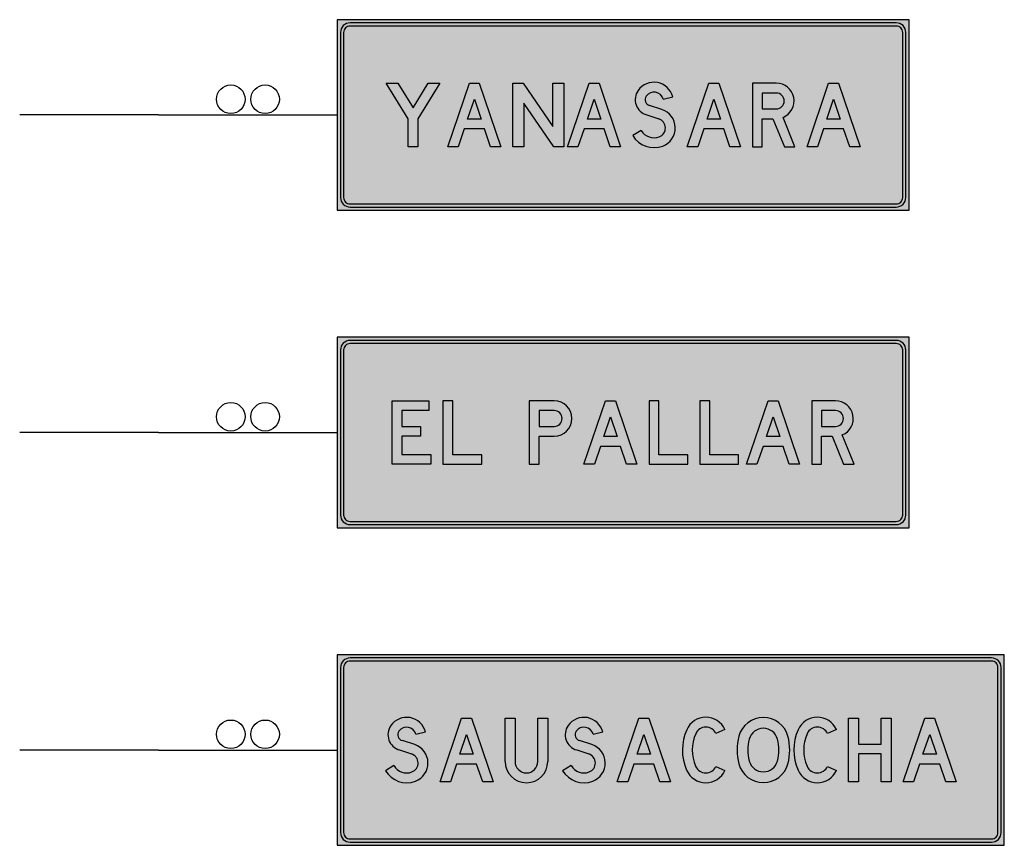
# Model space of a CAD drawing. Units: millimetres. Extents: x 826846 to 841487, y 9132868 to 9138201.
# Drawn here: x 826961 to 827011, y 9132988 to 9133030 of the extents above; entities that cross this region are included whole.
import ezdxf

# ---------------------------------------------------------------- set-up
doc = ezdxf.new("R2010")
doc.units = ezdxf.units.MM
for name, color, linetype in [('00 Hito', 7, 'Continuous'), ('MARCO_INFORMATIVA', 7, 'Continuous'), ('RELLENO VERDE', 82, 'Continuous'), ('TRAZO', 7, 'Continuous')]:
    doc.layers.add(name, color=color, linetype=linetype)
doc.layers.add('RELLENO', color=7, linetype='Continuous', true_color=0xfcfcfc)

# ---------------------------------------------------------------- blocks, each defined once
blk = doc.blocks.new('Yanasara')
at = {"layer": 'RELLENO'}
h = blk.add_hatch(color=256, dxfattribs=at)
h.dxf.hatch_style = 1
edge = h.paths.add_edge_path(flags=16)
edge.add_line((16.64, -4.48), (44.16, -4.48))
edge.add_arc((44.16, -4.16), 0.32, 270, 360)
edge.add_line((44.48, -4.16), (44.48, 4.16))
edge.add_arc((44.16, 4.16), 0.32, 360, 450)
edge.add_line((44.16, 4.48), (16.64, 4.48))
edge.add_arc((16.64, 4.16), 0.32, 90, 180)
edge.add_line((16.32, 4.16), (16.32, -4.16))
edge.add_arc((16.64, -4.16), 0.32, 180, 270)
edge = h.paths.add_edge_path()
edge.add_line((16.64, -4.64), (44.16, -4.64))
edge.add_arc((44.16, -4.16), 0.48, 270, 360)
edge.add_line((44.64, -4.16), (44.64, 4.16))
edge.add_arc((44.16, 4.16), 0.48, 360, 450)
edge.add_line((44.16, 4.64), (16.64, 4.64))
edge.add_arc((16.64, 4.16), 0.48, 90, 180)
edge.add_line((16.16, 4.16), (16.16, -4.16))
edge.add_arc((16.64, -4.16), 0.48, 180, 270)
for points in [[(20.064, -0.192), (21.168, 1.6), (20.585, 1.6), (19.816, 0.351), (19.047, 1.6), (18.464, 1.6), (19.568, -0.192), (19.568, -1.6), (20.064, -1.6)], [(31.153, 1.233, 0.516239), (31.589, 0.004), (32.199, -0.199, -0.706454), (32.217, -1.104, -0.363323), (31.306, -0.785), (30.88, -1.039, 0.363323), (32.392, -1.568, 0.706454), (32.356, 0.272), (31.733, 0.479, -0.524856), (31.559, 0.948, -0.638242), (32.416, 0.794), (32.896, 0.92, 0.638242)], [(31.559, 0.948, -0.638242), (32.416, 0.794), (32.896, 0.92, 0.2551), (32.254, 1.6), (31.65, 1.6, 0.16223), (31.153, 1.233, 0.516239), (31.589, 0.004), (32.199, -0.199, -0.706454), (32.217, -1.104, -0.363323), (31.306, -0.785), (30.88, -1.039, 0.191028), (31.609, -1.6), (32.295, -1.6, 0.020619), (32.392, -1.568, 0.706454), (32.356, 0.272), (31.733, 0.479, -0.524856)]]:
    blk.add_hatch(color=256, dxfattribs=at).paths.add_polyline_path(points)
h = blk.add_hatch(color=256, dxfattribs=at)
h.paths.add_polyline_path([(23.152, 1.6), (22.656, 1.6), (21.568, -1.6), (22.092, -1.6), (22.397, -0.704), (23.411, -0.704), (23.716, -1.6), (24.24, -1.6)])
h.paths.add_polyline_path([(23.243, -0.208), (22.565, -0.208), (22.904, 0.789)], flags=16)
h = blk.add_hatch(color=256, dxfattribs=at)
h.dxf.hatch_style = 1
h.paths.add_polyline_path([(27.408, 1.6), (26.864, 1.6), (26.864, -0.576), (25.355, 1.6), (24.848, 1.6), (24.848, -1.6), (25.392, -1.6), (25.392, 0.592), (26.912, -1.6), (27.408, -1.6)])
h = blk.add_hatch(color=256, dxfattribs=at)
h.paths.add_polyline_path([(29.184, 1.6), (28.688, 1.6), (27.6, -1.6), (28.124, -1.6), (28.429, -0.704), (29.443, -0.704), (29.748, -1.6), (30.272, -1.6)])
h.paths.add_polyline_path([(29.275, -0.208), (28.597, -0.208), (28.936, 0.789)], flags=16)
h = blk.add_hatch(color=256, dxfattribs=at)
h.paths.add_polyline_path([(35.216, 1.6), (34.72, 1.6), (33.632, -1.6), (34.156, -1.6), (34.461, -0.704), (35.475, -0.704), (35.78, -1.6), (36.304, -1.6)])
h.paths.add_polyline_path([(35.307, -0.208), (34.629, -0.208), (34.968, 0.789)], flags=16)
h = blk.add_hatch(color=256, dxfattribs=at)
h.paths.add_polyline_path([(38.112, 1.6), (36.912, 1.6), (36.912, -1.6), (37.408, -1.6), (37.408, -0.192), (37.943, -0.192), (38.52, -1.6), (39.056, -1.6), (38.452, -0.125, 0.822286)])
h.paths.add_polyline_path([(38.112, 0.304), (37.408, 0.304), (37.408, 1.104), (38.112, 1.104, -1)], flags=16)
h = blk.add_hatch(color=256, dxfattribs=at)
h.paths.add_polyline_path([(41.248, 1.6), (40.752, 1.6), (39.664, -1.6), (40.188, -1.6), (40.493, -0.704), (41.507, -0.704), (41.812, -1.6), (42.336, -1.6)])
h.paths.add_polyline_path([(41.339, -0.208), (40.661, -0.208), (41, 0.789)], flags=16)
at = {"layer": 'RELLENO VERDE'}
h = blk.add_hatch(color=256, dxfattribs=at)
h.dxf.hatch_style = 1
h.paths.add_polyline_path([(16, -4.8), (44.8, -4.8), (44.8, 4.8), (16, 4.8)])
at = {"layer": '00 Hito'}
blk.add_line((7, 0), (16, 0), dxfattribs=at)
for centre in [(10.636, 0.792), (12.364, 0.792)]:
    blk.add_circle(centre, 0.72, dxfattribs=at)
at = {"layer": 'MARCO_INFORMATIVA'}
blk.add_lwpolyline([(16, -4.8), (44.8, -4.8), (44.8, 4.8), (16, 4.8)], close=True, dxfattribs=at)
for points in [[(16.64, -4.64), (44.16, -4.64, 0.414214), (44.64, -4.16), (44.64, 4.16, 0.414214), (44.16, 4.64), (16.64, 4.64, 0.414214), (16.16, 4.16), (16.16, -4.16, 0.414214)], [(16.64, -4.48), (44.16, -4.48, 0.414214), (44.48, -4.16), (44.48, 4.16, 0.414214), (44.16, 4.48), (16.64, 4.48, 0.414214), (16.32, 4.16), (16.32, -4.16, 0.414214)]]:
    blk.add_lwpolyline(points, format="xyb", close=True, dxfattribs=at)
at = {"layer": 'TRAZO'}
for p, q in [((19.568, -0.192), (18.464, 1.6)), ((18.464, 1.6), (19.047, 1.6)), ((19.047, 1.6), (19.816, 0.351)), ((19.816, 0.351), (20.585, 1.6)), ((21.168, 1.6), (20.064, -0.192)), ((20.585, 1.6), (21.168, 1.6)), ((21.568, -1.6), (22.656, 1.6)), ((22.656, 1.6), (23.152, 1.6)), ((23.152, 1.6), (24.24, -1.6)), ((24.848, -1.6), (24.848, 1.6)), ((24.848, 1.6), (25.355, 1.6)), ((25.355, 1.6), (26.864, -0.576)), ((26.864, -0.576), (26.864, 1.6)), ((26.864, 1.6), (27.408, 1.6)), ((27.408, 1.6), (27.408, -1.6)), ((27.6, -1.6), (28.688, 1.6)), ((28.688, 1.6), (29.184, 1.6)), ((29.184, 1.6), (30.272, -1.6)), ((33.632, -1.6), (34.72, 1.6)), ((34.72, 1.6), (35.216, 1.6)), ((35.216, 1.6), (36.304, -1.6)), ((36.912, 1.6), (36.912, -1.6)), ((38.112, 1.6), (36.912, 1.6)), ((39.664, -1.6), (40.752, 1.6)), ((40.752, 1.6), (41.248, 1.6)), ((41.248, 1.6), (42.336, -1.6)), ((37.408, 1.104), (37.408, 0.304)), ((38.112, 1.104), (37.408, 1.104)), ((22.565, -0.208), (22.904, 0.789)), ((22.904, 0.789), (23.243, -0.208)), ((26.912, -1.6), (25.392, 0.592)), ((25.392, 0.592), (25.392, -1.6)), ((28.597, -0.208), (28.936, 0.789)), ((28.936, 0.789), (29.275, -0.208)), ((32.416, 0.794), (32.896, 0.92)), ((34.629, -0.208), (34.968, 0.789)), ((34.968, 0.789), (35.307, -0.208)), ((40.661, -0.208), (41, 0.789)), ((41, 0.789), (41.339, -0.208)), ((31.589, 0.004), (32.199, -0.199)), ((32.356, 0.272), (31.733, 0.479)), ((37.408, 0.304), (38.112, 0.304)), ((19.568, -1.6), (19.568, -0.192)), ((20.064, -0.192), (20.064, -1.6)), ((23.243, -0.208), (22.565, -0.208)), ((29.275, -0.208), (28.597, -0.208)), ((35.307, -0.208), (34.629, -0.208)), ((37.408, -1.6), (37.408, -0.192)), ((37.408, -0.192), (37.943, -0.192)), ((37.943, -0.192), (38.52, -1.6)), ((39.056, -1.6), (38.452, -0.125)), ((41.339, -0.208), (40.661, -0.208)), ((22.397, -0.704), (22.092, -1.6)), ((23.411, -0.704), (22.397, -0.704)), ((23.716, -1.6), (23.411, -0.704)), ((28.429, -0.704), (28.124, -1.6)), ((29.443, -0.704), (28.429, -0.704)), ((29.748, -1.6), (29.443, -0.704)), ((31.306, -0.785), (30.88, -1.039)), ((34.461, -0.704), (34.156, -1.6)), ((35.475, -0.704), (34.461, -0.704)), ((35.78, -1.6), (35.475, -0.704)), ((40.493, -0.704), (40.188, -1.6)), ((41.507, -0.704), (40.493, -0.704)), ((41.812, -1.6), (41.507, -0.704)), ((20.064, -1.6), (19.568, -1.6)), ((22.092, -1.6), (21.568, -1.6)), ((24.24, -1.6), (23.716, -1.6)), ((25.392, -1.6), (24.848, -1.6)), ((27.408, -1.6), (26.912, -1.6)), ((28.124, -1.6), (27.6, -1.6)), ((30.272, -1.6), (29.748, -1.6)), ((34.156, -1.6), (33.632, -1.6)), ((36.304, -1.6), (35.78, -1.6)), ((36.912, -1.6), (37.408, -1.6)), ((38.52, -1.6), (39.056, -1.6)), ((40.188, -1.6), (39.664, -1.6)), ((42.336, -1.6), (41.812, -1.6))]:
    blk.add_line(p, q, dxfattribs=at)
for points in [[(23.152, 1.6), (24.24, -1.6), (23.716, -1.6), (23.411, -0.704), (22.397, -0.704), (22.092, -1.6), (21.568, -1.6), (22.656, 1.6)], [(29.184, 1.6), (30.272, -1.6), (29.748, -1.6), (29.443, -0.704), (28.429, -0.704), (28.124, -1.6), (27.6, -1.6), (28.688, 1.6)], [(35.216, 1.6), (36.304, -1.6), (35.78, -1.6), (35.475, -0.704), (34.461, -0.704), (34.156, -1.6), (33.632, -1.6), (34.72, 1.6)], [(41.248, 1.6), (42.336, -1.6), (41.812, -1.6), (41.507, -0.704), (40.493, -0.704), (40.188, -1.6), (39.664, -1.6), (40.752, 1.6)], [(23.243, -0.208), (22.565, -0.208), (22.904, 0.789)], [(29.275, -0.208), (28.597, -0.208), (28.936, 0.789)], [(35.307, -0.208), (34.629, -0.208), (34.968, 0.789)], [(41.339, -0.208), (40.661, -0.208), (41, 0.789)]]:
    blk.add_lwpolyline(points, close=True, dxfattribs=at)
for centre, radius, start, end in [((31.952, 0.672), 0.976, 14.7123, 144.9032), ((38.112, 0.704), 0.896, 292.28, 90), ((31.808, 0.773), 0.8, 144.9032, 254.1215), ((31.952, 0.672), 0.48, 14.7123, 144.9032), ((38.112, 0.704), 0.4, 270, 90), ((31.808, 0.773), 0.304, 144.9032, 255.6752), ((32.048, -0.654), 0.976, 290.6673, 71.6251), ((32.048, -0.654), 0.48, 290.6673, 71.6251), ((31.952, -0.4), 0.752, 210.7984, 290.6673), ((31.952, -0.4), 1.248, 210.7984, 290.6673)]:
    blk.add_arc(centre, radius, start, end, dxfattribs=at)
blk = doc.blocks.new('ElPallar')
at = {"layer": 'RELLENO'}
h = blk.add_hatch(color=256, dxfattribs=at)
h.dxf.hatch_style = 1
edge = h.paths.add_edge_path(flags=16)
edge.add_arc((44.16, 4.16), 0.32, 360, 450)
edge.add_line((44.16, 4.48), (16.64, 4.48))
edge.add_arc((16.64, 4.16), 0.32, 90, 180)
edge.add_line((16.32, 4.16), (16.32, -4.16))
edge.add_arc((16.64, -4.16), 0.32, 180, 270)
edge.add_line((16.64, -4.48), (44.16, -4.48))
edge.add_arc((44.16, -4.16), 0.32, 270, 360)
edge.add_line((44.48, -4.16), (44.48, 4.16))
edge = h.paths.add_edge_path()
edge.add_arc((44.16, 4.16), 0.48, 360, 450)
edge.add_line((44.16, 4.64), (16.64, 4.64))
edge.add_arc((16.64, 4.16), 0.48, 90, 180)
edge.add_line((16.16, 4.16), (16.16, -4.16))
edge.add_arc((16.64, -4.16), 0.48, 180, 270)
edge.add_line((16.64, -4.64), (44.16, -4.64))
edge.add_arc((44.16, -4.16), 0.48, 270, 360)
edge.add_line((44.64, -4.16), (44.64, 4.16))
for points in [[(19.256, 1.104), (20.616, 1.104), (20.616, 1.6), (18.76, 1.6), (18.76, -1.6), (20.712, -1.6), (20.712, -1.104), (19.256, -1.104), (19.256, -0.192), (20.184, -0.192), (20.184, 0.304), (19.256, 0.304)], [(21.816, 1.6), (21.32, 1.6), (21.32, -1.6), (23.272, -1.6), (23.272, -1.12), (21.816, -1.12)], [(32.2, 1.6), (31.704, 1.6), (31.704, -1.6), (33.656, -1.6), (33.656, -1.12), (32.2, -1.12)], [(34.76, 1.6), (34.264, 1.6), (34.264, -1.6), (36.216, -1.6), (36.216, -1.12), (34.76, -1.12)]]:
    blk.add_hatch(color=256, dxfattribs=at).paths.add_polyline_path(points)
h = blk.add_hatch(color=256, dxfattribs=at)
h.paths.add_polyline_path([(26.92, 1.6), (25.672, 1.6), (25.672, -1.6), (26.168, -1.6), (26.168, -0.192), (26.92, -0.192, 1)])
h.paths.add_polyline_path([(26.92, 0.304), (26.168, 0.304), (26.168, 1.104), (26.92, 1.104, -1)], flags=16)
h = blk.add_hatch(color=256, dxfattribs=at)
h.paths.add_polyline_path([(30.008, 1.6), (29.512, 1.6), (28.424, -1.6), (28.948, -1.6), (29.253, -0.704), (30.267, -0.704), (30.572, -1.6), (31.096, -1.6)])
h.paths.add_polyline_path([(30.099, -0.208), (29.421, -0.208), (29.76, 0.789)], flags=16)
h = blk.add_hatch(color=256, dxfattribs=at)
h.paths.add_polyline_path([(38.2, 1.6), (37.704, 1.6), (36.616, -1.6), (37.14, -1.6), (37.445, -0.704), (38.459, -0.704), (38.764, -1.6), (39.288, -1.6)])
h.paths.add_polyline_path([(38.291, -0.208), (37.613, -0.208), (37.952, 0.789)], flags=16)
h = blk.add_hatch(color=256, dxfattribs=at)
h.paths.add_polyline_path([(41.096, 1.6), (39.896, 1.6), (39.896, -1.6), (40.392, -1.6), (40.392, -0.192), (40.927, -0.192), (41.504, -1.6), (42.04, -1.6), (41.436, -0.125, 0.822286)])
h.paths.add_polyline_path([(41.096, 0.304), (40.392, 0.304), (40.392, 1.104), (41.096, 1.104, -1)], flags=16)
at = {"layer": 'RELLENO VERDE'}
h = blk.add_hatch(color=256, dxfattribs=at)
h.dxf.hatch_style = 1
h.paths.add_polyline_path([(16, -4.8), (44.8, -4.8), (44.8, 4.8), (16, 4.8)])
at = {"layer": '00 Hito'}
blk.add_line((7, 0), (16, 0), dxfattribs=at)
for centre in [(10.636, 0.792), (12.364, 0.792)]:
    blk.add_circle(centre, 0.72, dxfattribs=at)
at = {"layer": 'MARCO_INFORMATIVA'}
blk.add_lwpolyline([(16, -4.8), (44.8, -4.8), (44.8, 4.8), (16, 4.8)], close=True, dxfattribs=at)
for points in [[(44.64, 4.16, 0.414214), (44.16, 4.64), (16.64, 4.64, 0.414214), (16.16, 4.16), (16.16, -4.16, 0.414214), (16.64, -4.64), (44.16, -4.64, 0.414214), (44.64, -4.16)], [(44.48, 4.16, 0.414214), (44.16, 4.48), (16.64, 4.48, 0.414214), (16.32, 4.16), (16.32, -4.16, 0.414214), (16.64, -4.48), (44.16, -4.48, 0.414214), (44.48, -4.16)]]:
    blk.add_lwpolyline(points, format="xyb", close=True, dxfattribs=at)
at = {"layer": 'TRAZO'}
for p, q in [((18.76, -1.6), (18.76, 1.6)), ((18.76, 1.6), (20.616, 1.6)), ((20.616, 1.6), (20.616, 1.104)), ((21.32, 1.6), (21.32, -1.6)), ((21.816, 1.6), (21.32, 1.6)), ((21.816, -1.12), (21.816, 1.6)), ((25.672, 1.6), (25.672, -1.6)), ((26.92, 1.6), (25.672, 1.6)), ((28.424, -1.6), (29.512, 1.6)), ((29.512, 1.6), (30.008, 1.6)), ((30.008, 1.6), (31.096, -1.6)), ((31.704, 1.6), (31.704, -1.6)), ((32.2, 1.6), (31.704, 1.6)), ((32.2, -1.12), (32.2, 1.6)), ((34.264, 1.6), (34.264, -1.6)), ((34.76, 1.6), (34.264, 1.6)), ((34.76, -1.12), (34.76, 1.6)), ((36.616, -1.6), (37.704, 1.6)), ((37.704, 1.6), (38.2, 1.6)), ((38.2, 1.6), (39.288, -1.6)), ((39.896, 1.6), (39.896, -1.6)), ((41.096, 1.6), (39.896, 1.6)), ((20.616, 1.104), (19.256, 1.104)), ((19.256, 1.104), (19.256, 0.304)), ((26.168, 1.104), (26.168, 0.304)), ((26.92, 1.104), (26.168, 1.104)), ((40.392, 1.104), (40.392, 0.304)), ((41.096, 1.104), (40.392, 1.104)), ((29.421, -0.208), (29.76, 0.789)), ((29.76, 0.789), (30.099, -0.208)), ((37.613, -0.208), (37.952, 0.789)), ((37.952, 0.789), (38.291, -0.208)), ((19.256, 0.304), (20.184, 0.304)), ((20.184, 0.304), (20.184, -0.192)), ((26.168, 0.304), (26.92, 0.304)), ((40.392, 0.304), (41.096, 0.304)), ((20.184, -0.192), (19.256, -0.192)), ((19.256, -0.192), (19.256, -1.104)), ((26.168, -1.6), (26.168, -0.192)), ((26.168, -0.192), (26.92, -0.192)), ((30.099, -0.208), (29.421, -0.208)), ((38.291, -0.208), (37.613, -0.208)), ((40.392, -1.6), (40.392, -0.192)), ((40.392, -0.192), (40.927, -0.192)), ((40.927, -0.192), (41.504, -1.6)), ((42.04, -1.6), (41.436, -0.125)), ((29.253, -0.704), (28.948, -1.6)), ((30.267, -0.704), (29.253, -0.704)), ((30.572, -1.6), (30.267, -0.704)), ((37.445, -0.704), (37.14, -1.6)), ((38.459, -0.704), (37.445, -0.704)), ((38.764, -1.6), (38.459, -0.704)), ((19.256, -1.104), (20.712, -1.104)), ((20.712, -1.104), (20.712, -1.6)), ((23.272, -1.12), (21.816, -1.12)), ((23.272, -1.6), (23.272, -1.12)), ((33.656, -1.12), (32.2, -1.12)), ((33.656, -1.6), (33.656, -1.12)), ((36.216, -1.12), (34.76, -1.12)), ((36.216, -1.6), (36.216, -1.12)), ((20.712, -1.6), (18.76, -1.6)), ((21.32, -1.6), (23.272, -1.6)), ((25.672, -1.6), (26.168, -1.6)), ((28.948, -1.6), (28.424, -1.6)), ((31.096, -1.6), (30.572, -1.6)), ((31.704, -1.6), (33.656, -1.6)), ((34.264, -1.6), (36.216, -1.6)), ((37.14, -1.6), (36.616, -1.6)), ((39.288, -1.6), (38.764, -1.6)), ((39.896, -1.6), (40.392, -1.6)), ((41.504, -1.6), (42.04, -1.6))]:
    blk.add_line(p, q, dxfattribs=at)
for points in [[(30.008, 1.6), (31.096, -1.6), (30.572, -1.6), (30.267, -0.704), (29.253, -0.704), (28.948, -1.6), (28.424, -1.6), (29.512, 1.6)], [(38.2, 1.6), (39.288, -1.6), (38.764, -1.6), (38.459, -0.704), (37.445, -0.704), (37.14, -1.6), (36.616, -1.6), (37.704, 1.6)], [(30.099, -0.208), (29.421, -0.208), (29.76, 0.789)], [(38.291, -0.208), (37.613, -0.208), (37.952, 0.789)]]:
    blk.add_lwpolyline(points, close=True, dxfattribs=at)
for centre, radius, start in [((26.92, 0.704), 0.896, 270), ((41.096, 0.704), 0.896, 292.28), ((26.92, 0.704), 0.4, 270), ((41.096, 0.704), 0.4, 270)]:
    blk.add_arc(centre, radius, start, 90, dxfattribs=at)

msp = doc.modelspace()

# ---------------------------------------------------------------- hatches: boundary and pattern name
at = {"layer": 'RELLENO'}
h = msp.add_hatch(color=256, dxfattribs=at)
h.dxf.hatch_style = 1
edge = h.paths.add_edge_path(flags=16)
edge.add_line((826977.673, 9132988.808), (827009.993, 9132988.808))
edge.add_arc((827009.993, 9132989.128), 0.32, 270, 360)
edge.add_line((827010.313, 9132989.128), (827010.313, 9132997.448))
edge.add_arc((827009.993, 9132997.448), 0.32, 0, 90)
edge.add_line((827009.993, 9132997.768), (826977.673, 9132997.768))
edge.add_arc((826977.673, 9132997.448), 0.32, 90, 180)
edge.add_line((826977.353, 9132997.448), (826977.353, 9132989.128))
edge.add_arc((826977.673, 9132989.128), 0.32, 180, 270)
edge = h.paths.add_edge_path()
edge.add_line((826977.673, 9132988.648), (827009.993, 9132988.648))
edge.add_arc((827009.993, 9132989.128), 0.48, 270, 360)
edge.add_line((827010.473, 9132989.128), (827010.473, 9132997.448))
edge.add_arc((827009.993, 9132997.448), 0.48, 0, 90)
edge.add_line((827009.993, 9132997.928), (826977.673, 9132997.928))
edge.add_arc((826977.673, 9132997.448), 0.48, 90, 180)
edge.add_line((826977.193, 9132997.448), (826977.193, 9132989.128))
edge.add_arc((826977.673, 9132989.128), 0.48, 180, 270)
for points in [[(826979.73, 9132994.521, 0.516239), (826980.166, 9132993.292), (826980.776, 9132993.089, -0.706454), (826980.794, 9132992.184, -0.363323), (826979.883, 9132992.503), (826979.457, 9132992.249, 0.363323), (826980.969, 9132991.72, 0.706454), (826980.933, 9132993.56), (826980.31, 9132993.767, -0.524856), (826980.136, 9132994.236, -0.638242), (826980.993, 9132994.082), (826981.473, 9132994.208, 0.638242)], [(826980.136, 9132994.236, -0.638242), (826980.993, 9132994.082), (826981.473, 9132994.208, 0.2551), (826980.831, 9132994.888), (826980.227, 9132994.888, 0.16223), (826979.73, 9132994.521, 0.516239), (826980.166, 9132993.292), (826980.776, 9132993.089, -0.706454), (826980.794, 9132992.184, -0.363323), (826979.883, 9132992.503), (826979.457, 9132992.249, 0.191028), (826980.186, 9132991.688), (826980.872, 9132991.688, 0.020619), (826980.969, 9132991.72, 0.706454), (826980.933, 9132993.56), (826980.31, 9132993.767, -0.524856)], [(826985.985, 9132994.888), (826985.489, 9132994.888), (826985.489, 9132992.712, 1), (826987.633, 9132992.712), (826987.633, 9132994.888), (826987.137, 9132994.888), (826987.137, 9132992.712, -1), (826985.985, 9132992.712)], [(826988.658, 9132994.521, 0.516239), (826989.094, 9132993.292), (826989.704, 9132993.089, -0.706454), (826989.722, 9132992.184, -0.363323), (826988.811, 9132992.503), (826988.385, 9132992.249, 0.363323), (826989.897, 9132991.72, 0.706454), (826989.861, 9132993.56), (826989.238, 9132993.767, -0.524856), (826989.064, 9132994.236, -0.638242), (826989.921, 9132994.082), (826990.401, 9132994.208, 0.638242)], [(826989.064, 9132994.236, -0.638242), (826989.921, 9132994.082), (826990.401, 9132994.208, 0.2551), (826989.759, 9132994.888), (826989.155, 9132994.888, 0.16223), (826988.658, 9132994.521, 0.516239), (826989.094, 9132993.292), (826989.704, 9132993.089, -0.706454), (826989.722, 9132992.184, -0.363323), (826988.811, 9132992.503), (826988.385, 9132992.249, 0.191028), (826989.114, 9132991.688), (826989.8, 9132991.688, 0.020619), (826989.897, 9132991.72, 0.706454), (826989.861, 9132993.56), (826989.238, 9132993.767, -0.524856)], [(826996.109, 9132994.116), (826996.561, 9132994.321, 0.647403), (826994.634, 9132994.313, 0.210868), (826994.63, 9132992.271, 0.65036), (826996.561, 9132992.264), (826996.108, 9132992.467, -0.65036), (826995.085, 9132992.471, -0.210868), (826995.087, 9132994.112, -0.647403)], [(827001.725, 9132994.116), (827002.177, 9132994.321, 0.647403), (827000.25, 9132994.313, 0.210868), (827000.246, 9132992.271, 0.65036), (827002.177, 9132992.264), (827001.724, 9132992.467, -0.65036), (827000.701, 9132992.471, -0.210868), (827000.703, 9132994.112, -0.647403)], [(827004.929, 9132994.888), (827004.433, 9132994.888), (827004.433, 9132993.592), (827003.281, 9132993.592), (827003.281, 9132994.888), (827002.785, 9132994.888), (827002.785, 9132991.688), (827003.281, 9132991.688), (827003.281, 9132993.096), (827004.433, 9132993.096), (827004.433, 9132991.688), (827004.929, 9132991.688)]]:
    msp.add_hatch(color=256, dxfattribs=at).paths.add_polyline_path(points)
h = msp.add_hatch(color=256, dxfattribs=at)
h.paths.add_polyline_path([(826983.793, 9132994.888), (826983.297, 9132994.888), (826982.209, 9132991.688), (826982.733, 9132991.688), (826983.037, 9132992.584), (826984.052, 9132992.584), (826984.357, 9132991.688), (826984.881, 9132991.688)])
h.paths.add_polyline_path([(826983.884, 9132993.08), (826983.206, 9132993.08), (826983.545, 9132994.077)], flags=16)
h = msp.add_hatch(color=256, dxfattribs=at)
h.paths.add_polyline_path([(826992.721, 9132994.888), (826992.225, 9132994.888), (826991.137, 9132991.688), (826991.661, 9132991.688), (826991.965, 9132992.584), (826992.98, 9132992.584), (826993.285, 9132991.688), (826993.809, 9132991.688)])
h.paths.add_polyline_path([(826992.812, 9132993.08), (826992.134, 9132993.08), (826992.473, 9132994.077)], flags=16)
h = msp.add_hatch(color=256, dxfattribs=at)
h.dxf.hatch_style = 1
h.paths.add_polyline_path([(826999.732, 9132993.983, 0.76486), (826997.262, 9132993.983, 0.133235), (826997.262, 9132992.593, 0.76486), (826999.732, 9132992.593, 0.133235)])
h.paths.add_polyline_path([(826997.787, 9132993.841, -0.76486), (826999.207, 9132993.841, -0.133235), (826999.207, 9132992.735, -0.76486), (826997.787, 9132992.735, -0.133235)], flags=16)
h = msp.add_hatch(color=256, dxfattribs=at)
h.paths.add_polyline_path([(827007.121, 9132994.888), (827006.625, 9132994.888), (827005.537, 9132991.688), (827006.061, 9132991.688), (827006.365, 9132992.584), (827007.38, 9132992.584), (827007.685, 9132991.688), (827008.209, 9132991.688)])
h.paths.add_polyline_path([(827007.212, 9132993.08), (827006.534, 9132993.08), (827006.873, 9132994.077)], flags=16)
at = {"layer": 'RELLENO VERDE'}
h = msp.add_hatch(color=256, dxfattribs=at)
h.dxf.hatch_style = 1
h.paths.add_polyline_path([(826977.033, 9132998.088), (826977.033, 9132988.488), (827010.633, 9132988.488), (827010.633, 9132998.088)])

# ---------------------------------------------------------------- linework, layer by layer
at = {"layer": '00 Hito'}
msp.add_line((826968.033, 9132993.288), (826977.033, 9132993.288), dxfattribs=at)
for centre in [(826971.669, 9132994.08), (826973.397, 9132994.08)]:
    msp.add_circle(centre, 0.72, dxfattribs=at)
at = {"layer": 'MARCO_INFORMATIVA'}
msp.add_lwpolyline([(826977.033, 9132998.088), (826977.033, 9132988.488), (827010.633, 9132988.488), (827010.633, 9132998.088)], close=True, dxfattribs=at)
for points in [[(826977.673, 9132988.648), (827009.993, 9132988.648, 0.414214), (827010.473, 9132989.128), (827010.473, 9132997.448, 0.414214), (827009.993, 9132997.928), (826977.673, 9132997.928, 0.414214), (826977.193, 9132997.448), (826977.193, 9132989.128, 0.414214)], [(826977.673, 9132988.808), (827009.993, 9132988.808, 0.414214), (827010.313, 9132989.128), (827010.313, 9132997.448, 0.414214), (827009.993, 9132997.768), (826977.673, 9132997.768, 0.414214), (826977.353, 9132997.448), (826977.353, 9132989.128, 0.414214)]]:
    msp.add_lwpolyline(points, format="xyb", close=True, dxfattribs=at)
at = {"layer": 'RELLENO VERDE'}
for p, q in [((826968.033, 9133025.288), (826961.033, 9133025.288)), ((826968.033, 9133009.288), (826961.033, 9133009.288)), ((826968.033, 9132993.288), (826961.033, 9132993.288))]:
    msp.add_line(p, q, dxfattribs=at)
at = {"layer": 'TRAZO'}
for p, q in [((826982.209, 9132991.688), (826983.297, 9132994.888)), ((826983.297, 9132994.888), (826983.793, 9132994.888)), ((826983.793, 9132994.888), (826984.881, 9132991.688)), ((826985.489, 9132992.712), (826985.489, 9132994.888)), ((826985.489, 9132994.888), (826985.985, 9132994.888)), ((826985.985, 9132994.888), (826985.985, 9132992.712)), ((826987.137, 9132992.712), (826987.137, 9132994.888)), ((826987.137, 9132994.888), (826987.633, 9132994.888)), ((826987.633, 9132994.888), (826987.633, 9132992.712)), ((826991.137, 9132991.688), (826992.225, 9132994.888)), ((826992.225, 9132994.888), (826992.721, 9132994.888)), ((826992.721, 9132994.888), (826993.809, 9132991.688)), ((827002.785, 9132991.688), (827002.785, 9132994.888)), ((827002.785, 9132994.888), (827003.281, 9132994.888)), ((827003.281, 9132994.888), (827003.281, 9132993.592)), ((827004.433, 9132994.888), (827004.929, 9132994.888)), ((827004.433, 9132993.592), (827004.433, 9132994.888)), ((827004.929, 9132994.888), (827004.929, 9132991.688)), ((827005.537, 9132991.688), (827006.625, 9132994.888)), ((827006.625, 9132994.888), (827007.121, 9132994.888)), ((827007.121, 9132994.888), (827008.209, 9132991.688)), ((826996.561, 9132994.321), (826996.109, 9132994.116)), ((827002.177, 9132994.321), (827001.725, 9132994.116)), ((826980.993, 9132994.082), (826981.473, 9132994.208)), ((826983.206, 9132993.08), (826983.545, 9132994.077)), ((826983.545, 9132994.077), (826983.884, 9132993.08)), ((826989.921, 9132994.082), (826990.401, 9132994.208)), ((826992.134, 9132993.08), (826992.473, 9132994.077)), ((826992.473, 9132994.077), (826992.812, 9132993.08)), ((827006.534, 9132993.08), (827006.873, 9132994.077)), ((827006.873, 9132994.077), (827007.212, 9132993.08)), ((826980.933, 9132993.56), (826980.31, 9132993.767)), ((826989.861, 9132993.56), (826989.238, 9132993.767)), ((827003.281, 9132993.592), (827004.433, 9132993.592)), ((826980.166, 9132993.292), (826980.776, 9132993.089)), ((826983.884, 9132993.08), (826983.206, 9132993.08)), ((826989.094, 9132993.292), (826989.704, 9132993.089)), ((826992.812, 9132993.08), (826992.134, 9132993.08)), ((827004.433, 9132993.096), (827003.281, 9132993.096)), ((827003.281, 9132993.096), (827003.281, 9132991.688)), ((827004.433, 9132991.688), (827004.433, 9132993.096)), ((827007.212, 9132993.08), (827006.534, 9132993.08)), ((826979.883, 9132992.503), (826979.457, 9132992.249)), ((826983.037, 9132992.584), (826982.733, 9132991.688)), ((826984.052, 9132992.584), (826983.037, 9132992.584)), ((826984.357, 9132991.688), (826984.052, 9132992.584)), ((826988.811, 9132992.503), (826988.385, 9132992.249)), ((826991.965, 9132992.584), (826991.661, 9132991.688)), ((826992.98, 9132992.584), (826991.965, 9132992.584)), ((826993.285, 9132991.688), (826992.98, 9132992.584)), ((826996.108, 9132992.467), (826996.561, 9132992.264)), ((827001.724, 9132992.467), (827002.177, 9132992.264)), ((827006.365, 9132992.584), (827006.061, 9132991.688)), ((827007.38, 9132992.584), (827006.365, 9132992.584)), ((827007.685, 9132991.688), (827007.38, 9132992.584)), ((826982.733, 9132991.688), (826982.209, 9132991.688)), ((826984.881, 9132991.688), (826984.357, 9132991.688)), ((826991.661, 9132991.688), (826991.137, 9132991.688)), ((826993.809, 9132991.688), (826993.285, 9132991.688)), ((827003.281, 9132991.688), (827002.785, 9132991.688)), ((827004.929, 9132991.688), (827004.433, 9132991.688)), ((827006.061, 9132991.688), (827005.537, 9132991.688)), ((827008.209, 9132991.688), (827007.685, 9132991.688))]:
    msp.add_line(p, q, dxfattribs=at)
for points in [[(826983.793, 9132994.888), (826984.881, 9132991.688), (826984.357, 9132991.688), (826984.052, 9132992.584), (826983.037, 9132992.584), (826982.733, 9132991.688), (826982.209, 9132991.688), (826983.297, 9132994.888)], [(826992.721, 9132994.888), (826993.809, 9132991.688), (826993.285, 9132991.688), (826992.98, 9132992.584), (826991.965, 9132992.584), (826991.661, 9132991.688), (826991.137, 9132991.688), (826992.225, 9132994.888)], [(827007.121, 9132994.888), (827008.209, 9132991.688), (827007.685, 9132991.688), (827007.38, 9132992.584), (827006.365, 9132992.584), (827006.061, 9132991.688), (827005.537, 9132991.688), (827006.625, 9132994.888)], [(826983.884, 9132993.08), (826983.206, 9132993.08), (826983.545, 9132994.077)], [(826992.812, 9132993.08), (826992.134, 9132993.08), (826992.473, 9132994.077)], [(827007.212, 9132993.08), (827006.534, 9132993.08), (827006.873, 9132994.077)]]:
    msp.add_lwpolyline(points, close=True, dxfattribs=at)
for centre, radius, start, end in [((826980.529, 9132993.96), 0.976, 14.7123, 144.9032), ((826989.457, 9132993.96), 0.976, 14.7123, 144.9032), ((826995.599, 9132993.885), 1.056, 24.408, 156.0846), ((826998.497, 9132993.648), 1.28, 15.1782, 164.8218), ((827001.215, 9132993.885), 1.056, 24.408, 156.0846), ((826980.385, 9132994.061), 0.8, 144.9032, 254.1215), ((826980.529, 9132993.96), 0.48, 14.7123, 144.9032), ((826989.313, 9132994.061), 0.8, 144.9032, 254.1215), ((826989.457, 9132993.96), 0.48, 14.7123, 144.9032), ((826995.599, 9132993.885), 0.56, 24.408, 156.0846), ((826998.497, 9132993.648), 0.736, 15.1782, 164.8218), ((827001.215, 9132993.885), 0.56, 24.408, 156.0846), ((826980.385, 9132994.061), 0.304, 144.9032, 255.6752), ((826989.313, 9132994.061), 0.304, 144.9032, 255.6752), ((826996.945, 9132993.288), 2.528, 156.0846, 203.7142), ((826996.945, 9132993.288), 2.032, 156.0846, 203.7142), ((826999.825, 9132993.288), 2.656, 164.8218, 195.1782), ((826999.825, 9132993.288), 2.112, 164.8218, 195.1782), ((826997.169, 9132993.288), 2.112, 344.8218, 15.1782), ((826997.169, 9132993.288), 2.656, 344.8218, 15.1782), ((827002.561, 9132993.288), 2.528, 156.0846, 203.7142), ((827002.561, 9132993.288), 2.032, 156.0846, 203.7142), ((826980.625, 9132992.634), 0.976, 290.6673, 71.6251), ((826989.553, 9132992.634), 0.976, 290.6673, 71.6251), ((826980.625, 9132992.634), 0.48, 290.6673, 71.6251), ((826989.553, 9132992.634), 0.48, 290.6673, 71.6251), ((826980.529, 9132992.888), 0.752, 210.7984, 290.6673), ((826986.561, 9132992.712), 1.072, 180, 0), ((826986.561, 9132992.712), 0.576, 180, 0), ((826989.457, 9132992.888), 0.752, 210.7984, 290.6673), ((826995.597, 9132992.696), 0.56, 203.7142, 335.8676), ((826998.497, 9132992.928), 1.28, 195.1782, 344.8218), ((826998.497, 9132992.928), 0.736, 195.1782, 344.8218), ((827001.213, 9132992.696), 0.56, 203.7142, 335.8676), ((826980.529, 9132992.888), 1.248, 210.7984, 290.6673), ((826989.457, 9132992.888), 1.248, 210.7984, 290.6673), ((826995.597, 9132992.696), 1.056, 203.7142, 335.8676), ((827001.213, 9132992.696), 1.056, 203.7142, 335.8676)]:
    msp.add_arc(centre, radius, start, end, dxfattribs=at)

# ---------------------------------------------------------------- block references
at = {"layer": 'RELLENO VERDE'}
for name, p in [('Yanasara', (826961.033, 9133025.288)), ('ElPallar', (826961.033, 9133009.288))]:
    msp.add_blockref(name, p, dxfattribs=at)

doc.saveas('drawing.dxf')
